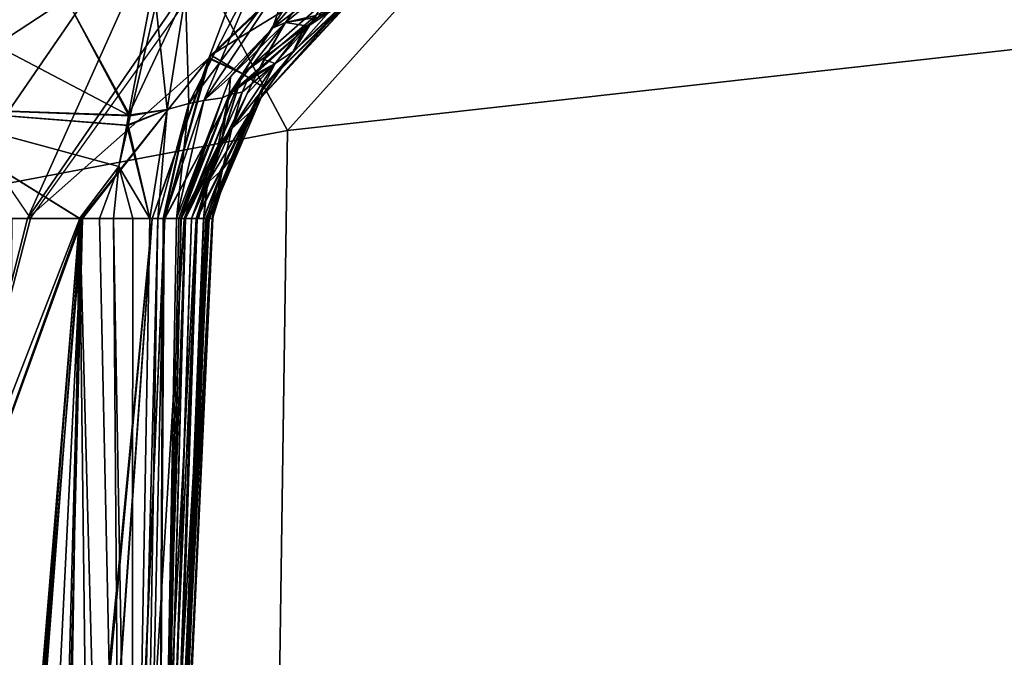
# Model space of a CAD drawing. Units: inches. Extents: x -15 to 147, y -6 to 126.
# Drawn here: x 43 to 44, y 35 to 36 of the extents above; entities that cross this region are included whole.
import ezdxf

# ---------------------------------------------------------------- set-up
doc = ezdxf.new("R2010")
doc.units = ezdxf.units.IN
doc.header["$MEASUREMENT"] = 0
for name, color, linetype in [('SEAT-FABRIC', 5, 'Continuous'), ('SEAT-FRAME', 5, 'Continuous'), ('SEAT-KNOBS', 5, 'Continuous')]:
    doc.layers.add(name, color=color, linetype=linetype)

# ---------------------------------------------------------------- blocks, each defined once
blk = doc.blocks.new('1SAYL_SUSPMIDBCK_ARMS_1T')
at = {"layer": 'SEAT-FABRIC'}
blk.add_3dface([(6.1179, -7.9891, 18.513), (3.8588, -8.3968, 18.7536), (3.5433, -6.4163, 18.3822), (5.705, -6.1403, 18.2422)], dxfattribs=at)
at = {"layer": 'SEAT-FRAME'}
for points in [[(5.3403, -6.5642, 15.3847), (6.4483, -6.455, 15.3302), (6.4823, -7.3741, 15.8451), (5.3256, -7.5925, 15.8856)], [(4.1206, -6.6689, 15.4274), (5.3403, -6.5642, 15.3847), (5.3256, -7.5925, 15.8856), (4.1218, -7.7267, 15.95)], [(6.5157, -8.2263, 16.3176), (5.7654, -8.4133, 16.4154), (5.3256, -7.5925, 15.8856), (6.4823, -7.3741, 15.8451)], [(3.5328, -8.7541, 16.6013), (4.1218, -7.7267, 15.95), (5.3256, -7.5925, 15.8856), (4.3594, -8.6669, 16.565)], [(5.3049, -8.528, 16.4753), (4.3594, -8.6669, 16.565), (5.3256, -7.5925, 15.8856), (5.7654, -8.4133, 16.4154)]]:
    blk.add_3dface(points, dxfattribs=at)
at = {"layer": 'SEAT-KNOBS'}
for points in [[(5.4261, -7.4737, 13.278), (5.4265, -7.4737, 13.2801), (5.4915, -6.0957, 12.6907), (5.4921, -6.0957, 12.679)], [(5.4348, -7.4737, 13.2603), (5.4261, -7.4737, 13.278), (5.4921, -6.0957, 12.679)], [(5.4271, -7.4737, 11.6667), (5.4264, -7.4737, 11.6711), (5.4898, -6.0957, 12.2682)], [(5.4343, -7.4737, 11.6868), (5.4898, -6.0957, 12.2682), (5.4264, -7.4737, 11.6711)], [(5.4269, -7.4737, 13.2819), (5.4915, -6.0957, 12.6907), (5.4265, -7.4737, 13.2801)], [(5.4915, -6.0957, 12.6907), (5.4269, -7.4737, 13.2819), (5.4319, -7.4737, 13.3064)], [(5.4993, -6.0957, 12.2466), (5.4271, -7.4737, 11.6667), (5.4898, -6.0957, 12.2682)], [(5.501, -6.0957, 12.2427), (5.4273, -7.4737, 11.6649), (5.4271, -7.4737, 11.6667), (5.4993, -6.0957, 12.2466)], [(5.4314, -7.4737, 11.6357), (5.4308, -7.4737, 11.6401), (5.4273, -7.4737, 11.6649), (5.501, -6.0957, 12.2427)], [(5.4314, -7.4737, 11.6357), (5.501, -6.0957, 12.2427), (5.5124, -6.0957, 12.2168), (5.4323, -7.4737, 11.6296)], [(5.4319, -7.4737, 13.3064), (5.4328, -7.4737, 13.3108), (5.4355, -7.4737, 13.324), (5.498, -6.0957, 12.7055)], [(5.4319, -7.4737, 13.3064), (5.498, -6.0957, 12.7055), (5.4915, -6.0957, 12.6907)], [(5.4323, -7.4737, 11.6296), (5.5124, -6.0957, 12.2168), (5.521, -6.0957, 12.1971), (5.4488, -7.4737, 11.6115)], [(5.4384, -7.4737, 11.6951), (5.4891, -6.0957, 12.2698), (5.4898, -6.0957, 12.2682), (5.4343, -7.4737, 11.6868)], [(5.4928, -6.0957, 12.6647), (5.4348, -7.4737, 13.2603), (5.4921, -6.0957, 12.679)], [(5.4936, -6.0957, 12.6508), (5.4389, -7.4737, 13.252), (5.4348, -7.4737, 13.2603), (5.4928, -6.0957, 12.6647)], [(5.498, -6.0957, 12.7055), (5.4355, -7.4737, 13.324), (5.4474, -7.4737, 13.3365), (5.5093, -6.0957, 12.7314)], [(5.4384, -7.4737, 11.6951), (5.4457, -7.4737, 11.7097), (5.4472, -7.4737, 11.7127), (5.4927, -6.0957, 12.2958)], [(5.4927, -6.0957, 12.2958), (5.4908, -6.0957, 12.2821), (5.4891, -6.0957, 12.2698), (5.4384, -7.4737, 11.6951)], [(5.4485, -7.4737, 13.2324), (5.4461, -7.4737, 13.2374), (5.4389, -7.4737, 13.252), (5.4936, -6.0957, 12.6508)], [(5.4973, -6.0957, 12.3187), (5.4956, -6.0957, 12.3166), (5.4472, -7.4737, 11.7127)], [(5.4927, -6.0957, 12.2958), (5.4472, -7.4737, 11.7127), (5.4956, -6.0957, 12.3166)], [(5.4549, -7.4737, 11.7215), (5.5, -6.0957, 12.3219), (5.4973, -6.0957, 12.3187), (5.4472, -7.4737, 11.7127)], [(5.5093, -6.0957, 12.7314), (5.4474, -7.4737, 13.3365), (5.4636, -7.4737, 13.3535), (5.5111, -6.0957, 12.7354)], [(5.4936, -6.0957, 12.6508), (5.4945, -6.0957, 12.6332), (5.4485, -7.4737, 13.2324)], [(5.4548, -7.4737, 13.2253), (5.4485, -7.4737, 13.2324), (5.4945, -6.0957, 12.6332), (5.498, -6.0957, 12.6288)], [(5.4488, -7.4737, 11.6115), (5.521, -6.0957, 12.1971), (5.5484, -6.0957, 12.1774), (5.4647, -7.4737, 11.5942)], [(5.4631, -7.4737, 13.2159), (5.4548, -7.4737, 13.2253), (5.498, -6.0957, 12.6288), (5.5007, -6.0957, 12.6254)], [(5.4549, -7.4737, 11.7215), (5.4631, -7.4737, 11.7309), (5.5, -6.0957, 12.3219)], [(5.4691, -7.4737, 13.2099), (5.4631, -7.4737, 13.2159), (5.5007, -6.0957, 12.6254)], [(5.4691, -7.4737, 11.7369), (5.5, -6.0957, 12.3219), (5.4631, -7.4737, 11.7309)], [(5.5111, -6.0957, 12.7354), (5.4636, -7.4737, 13.3535), (5.4908, -7.4737, 13.382), (5.5502, -6.0957, 12.7683)], [(5.4647, -7.4737, 11.5942), (5.5484, -6.0957, 12.1774), (5.4913, -7.4737, 11.5651)], [(5.5007, -6.0957, 12.6254), (5.472, -7.4737, 13.2071), (5.4691, -7.4737, 13.2099)], [(5.5, -6.0957, 12.3219), (5.4691, -7.4737, 11.7369), (5.4692, -7.4737, 11.737)], [(5.4692, -7.4737, 11.737), (5.4753, -7.4737, 11.743), (5.5, -6.0957, 12.3219)], [(5.4917, -7.4737, 13.189), (5.4753, -7.4737, 13.2039), (5.472, -7.4737, 13.2071), (5.5007, -6.0957, 12.6254)], [(5.4753, -7.4737, 11.743), (5.4917, -7.4737, 11.7579), (5.5225, -6.0957, 12.3497), (5.5, -6.0957, 12.3219)], [(5.5502, -6.0957, 12.7683), (5.4908, -7.4737, 13.382), (5.5079, -7.4737, 13.4), (5.6042, -6.0957, 12.8138)], [(5.5484, -6.0957, 12.1774), (5.6054, -6.0957, 12.1364), (5.5079, -7.4737, 11.5469), (5.4913, -7.4737, 11.5651)], [(5.4917, -7.4737, 13.189), (5.5007, -6.0957, 12.6254), (5.493, -7.4737, 13.1878)], [(5.4917, -7.4737, 11.7579), (5.5002, -7.4737, 11.7653), (5.5354, -6.0957, 12.3657), (5.5225, -6.0957, 12.3497)], [(5.5002, -7.4737, 13.1816), (5.493, -7.4737, 13.1878), (5.5007, -6.0957, 12.6254), (5.5229, -6.0957, 12.5974)], [(5.5112, -7.4737, 13.1722), (5.5002, -7.4737, 13.1816), (5.5229, -6.0957, 12.5974), (5.5356, -6.0957, 12.5813)], [(5.5112, -7.4737, 11.7747), (5.5354, -6.0957, 12.3657), (5.5002, -7.4737, 11.7653)], [(5.6019, -7.4737, 13.4353), (5.6366, -6.0957, 12.8412), (5.5079, -7.4737, 13.4)], [(5.6042, -6.0957, 12.8138), (5.5079, -7.4737, 13.4), (5.6366, -6.0957, 12.8412)], [(5.5079, -7.4737, 11.5469), (5.64, -6.0957, 12.1115), (5.6036, -7.4737, 11.5197)], [(5.64, -6.0957, 12.1115), (5.5079, -7.4737, 11.5469), (5.6054, -6.0957, 12.1364)], [(5.5602, -7.4737, 13.1356), (5.5112, -7.4737, 13.1722), (5.5356, -6.0957, 12.5813)], [(5.5112, -7.4737, 11.7747), (5.5343, -7.4737, 11.793), (5.5354, -6.0957, 12.3657)], [(5.5343, -7.4737, 11.793), (5.5602, -7.4737, 11.8112), (5.5496, -6.0957, 12.3832), (5.5354, -6.0957, 12.3657)], [(5.5496, -6.0957, 12.5637), (5.5791, -7.4736, 13.1239), (5.5602, -7.4737, 13.1356), (5.5356, -6.0957, 12.5813)], [(5.5688, -6.0957, 12.5494), (5.6057, -7.4736, 13.1166), (5.5791, -7.4736, 13.1239), (5.5496, -6.0957, 12.5637)], [(5.5602, -7.4737, 11.8112), (5.6061, -7.4737, 11.8316), (5.5892, -6.0957, 12.4104), (5.5496, -6.0957, 12.3832)], [(5.6057, -7.4736, 13.1166), (5.5688, -6.0957, 12.5494), (5.6282, -6.1184, 12.5325)], [(5.6281, -6.1229, 12.4148), (5.5892, -6.0957, 12.4104), (5.6061, -7.4737, 11.8316)], [(5.6019, -7.4737, 13.4353), (5.716, -6.0957, 12.8784), (5.6698, -6.0957, 12.8692)], [(5.716, -6.0957, 12.8784), (5.6019, -7.4737, 13.4353), (5.847, -6.7993, 13.1329)], [(5.6366, -6.0957, 12.8412), (5.6019, -7.4737, 13.4353), (5.6698, -6.0957, 12.8692)], [(5.6036, -7.4737, 11.5197), (5.709, -6.0957, 12.0619), (5.7145, -6.0957, 12.0611), (5.847, -6.7993, 11.814)], [(5.709, -6.0957, 12.0619), (5.6036, -7.4737, 11.5197), (5.64, -6.0957, 12.1115)], [(5.6282, -6.1184, 12.5325), (5.7138, -6.1683, 12.5238), (5.6057, -7.4736, 13.1166)], [(5.6061, -7.4737, 11.8316), (5.7078, -6.1784, 12.4239), (5.6281, -6.1229, 12.4148)], [(5.847, -6.8527, 12.7774), (5.6057, -7.4736, 13.1166), (5.7138, -6.1683, 12.5238), (5.7622, -6.1964, 12.5189)], [(5.6972, -7.4737, 11.8722), (5.7078, -6.1784, 12.4239), (5.7078, -6.1784, 12.4239), (5.6061, -7.4737, 11.8316)], [(5.672, -7.4737, 13.4617), (5.847, -6.7993, 13.1329), (5.6019, -7.4737, 13.4353)], [(5.6036, -7.4737, 11.5197), (5.847, -6.7993, 11.814), (5.676, -7.4737, 11.4991)], [(5.847, -6.7993, 13.1329), (5.672, -7.4737, 13.4617), (5.847, -7.4737, 13.4854)], [(5.847, -7.4737, 11.4615), (5.676, -7.4737, 11.4991), (5.847, -6.7993, 11.814)], [(5.847, -6.8527, 12.7774), (5.847, -7.4737, 13.05), (5.6057, -7.4736, 13.1166)], [(5.847, -7.7299, 13.6499), (5.6723, -7.4737, 13.4618), (5.2964, -7.999, 13.6684), (5.4456, -7.999, 13.7011)], [(5.4317, -7.6901, 11.4029), (5.676, -7.4737, 11.4991), (5.3146, -7.999, 11.3062)], [(5.4404, -7.999, 11.2221), (5.3146, -7.999, 11.3062), (5.676, -7.4737, 11.4991)], [(5.4014, -7.5549, 13.3372), (5.3589, -7.6512, 13.4304), (5.4319, -7.4737, 13.3064)], [(5.4328, -7.4737, 13.3108), (5.4319, -7.4737, 13.3064), (5.3589, -7.6512, 13.4304)], [(5.3589, -7.6512, 13.4304), (5.4355, -7.4737, 13.324), (5.4328, -7.4737, 13.3108)], [(5.4355, -7.4737, 13.324), (5.3589, -7.6512, 13.4304), (5.4474, -7.4737, 13.3365)], [(5.3864, -7.669, 13.4972), (5.4474, -7.4737, 13.3365), (5.3589, -7.6512, 13.4304)], [(5.3589, -7.6512, 11.5165), (5.361, -7.6372, 11.556), (5.4308, -7.4737, 11.6401)], [(5.3589, -7.6512, 11.5165), (5.4488, -7.4737, 11.6115), (5.3864, -7.669, 11.4497)], [(5.4488, -7.4737, 11.6115), (5.3589, -7.6512, 11.5165), (5.4323, -7.4737, 11.6296)], [(5.4314, -7.4737, 11.6357), (5.4323, -7.4737, 11.6296), (5.3589, -7.6512, 11.5165)], [(5.3589, -7.6512, 11.5165), (5.4308, -7.4737, 11.6401), (5.4314, -7.4737, 11.6357)], [(5.4014, -7.5549, 11.6097), (5.4308, -7.4737, 11.6401), (5.361, -7.6372, 11.556)], [(5.4305, -7.6899, 13.5429), (5.4908, -7.4737, 13.382), (5.3864, -7.669, 13.4972)], [(5.4636, -7.4737, 13.3535), (5.3864, -7.669, 13.4972), (5.4908, -7.4737, 13.382)], [(5.3864, -7.669, 13.4972), (5.4636, -7.4737, 13.3535), (5.4474, -7.4737, 13.3365)], [(5.3864, -7.669, 11.4497), (5.4647, -7.4737, 11.5942), (5.4913, -7.4737, 11.5651)], [(5.4647, -7.4737, 11.5942), (5.3864, -7.669, 11.4497), (5.4488, -7.4737, 11.6115)], [(5.4913, -7.4737, 11.5651), (5.4318, -7.6898, 11.4031), (5.3864, -7.669, 11.4497)], [(5.4319, -7.4737, 13.3064), (5.4269, -7.4737, 13.2819), (5.4014, -7.5549, 13.3372)], [(5.4265, -7.4737, 13.2801), (5.4014, -7.5549, 13.3372), (5.4269, -7.4737, 13.2819)], [(5.4014, -7.5549, 13.3372), (5.4265, -7.4737, 13.2801), (5.413, -7.5401, 13.3003)], [(5.4271, -7.4737, 11.6667), (5.4014, -7.5549, 11.6097), (5.413, -7.5401, 11.6466)], [(5.4271, -7.4737, 11.6667), (5.4273, -7.4737, 11.6649), (5.4014, -7.5549, 11.6097)], [(5.4308, -7.4737, 11.6401), (5.4014, -7.5549, 11.6097), (5.4273, -7.4737, 11.6649)], [(5.4753, -7.4737, 11.743), (5.4134, -7.6367, 11.6868), (5.4026, -7.6651, 11.677), (5.4383, -7.6331, 11.6981)], [(5.472, -7.4737, 13.2071), (5.4134, -7.6367, 13.2601), (5.4041, -7.641, 13.278)], [(5.4041, -7.641, 13.278), (5.4195, -7.5713, 13.2589), (5.4691, -7.4737, 13.2099)], [(5.4041, -7.641, 13.278), (5.4691, -7.4737, 13.2099), (5.472, -7.4737, 13.2071)], [(5.4134, -7.6367, 11.6868), (5.4692, -7.4737, 11.737), (5.4041, -7.641, 11.6688)], [(5.4158, -7.5699, 11.6907), (5.4041, -7.641, 11.6688), (5.4692, -7.4737, 11.737), (5.4691, -7.4737, 11.7369)], [(5.413, -7.5401, 13.3003), (5.4389, -7.4737, 13.252), (5.4333, -7.5217, 13.2638)], [(5.4389, -7.4737, 13.252), (5.413, -7.5401, 13.3003), (5.4348, -7.4737, 13.2603)], [(5.4261, -7.4737, 13.278), (5.4348, -7.4737, 13.2603), (5.413, -7.5401, 13.3003)], [(5.4261, -7.4737, 13.278), (5.413, -7.5401, 13.3003), (5.4265, -7.4737, 13.2801)], [(5.413, -7.5401, 11.6466), (5.4333, -7.5217, 11.683), (5.4384, -7.4737, 11.6951)], [(5.413, -7.5401, 11.6466), (5.4264, -7.4737, 11.6711), (5.4271, -7.4737, 11.6667)], [(5.4264, -7.4737, 11.6711), (5.413, -7.5401, 11.6466), (5.4343, -7.4737, 11.6868)], [(5.4384, -7.4737, 11.6951), (5.4343, -7.4737, 11.6868), (5.413, -7.5401, 11.6466)], [(5.4383, -7.6331, 13.2487), (5.4134, -7.6367, 13.2601), (5.4753, -7.4737, 13.2039)], [(5.4134, -7.6367, 13.2601), (5.472, -7.4737, 13.2071), (5.4753, -7.4737, 13.2039)], [(5.4692, -7.4737, 11.737), (5.4134, -7.6367, 11.6868), (5.4753, -7.4737, 11.743)], [(5.4631, -7.4737, 11.7309), (5.4158, -7.5699, 11.6907), (5.4691, -7.4737, 11.7369)], [(5.4472, -7.4737, 11.7127), (5.4333, -7.5217, 11.683), (5.4158, -7.5699, 11.6907)], [(5.4472, -7.4737, 11.7127), (5.4158, -7.5699, 11.6907), (5.4549, -7.4737, 11.7215)], [(5.4631, -7.4737, 11.7309), (5.4549, -7.4737, 11.7215), (5.4158, -7.5699, 11.6907)], [(5.4631, -7.4737, 13.2159), (5.4691, -7.4737, 13.2099), (5.4195, -7.5713, 13.2589)], [(5.4195, -7.5713, 13.2589), (5.4548, -7.4737, 13.2253), (5.4631, -7.4737, 13.2159)], [(5.4548, -7.4737, 13.2253), (5.4195, -7.5713, 13.2589), (5.4333, -7.5217, 13.2638)], [(5.5079, -7.4737, 13.4), (5.4305, -7.6899, 13.5429), (5.429, -7.694, 13.5457), (5.6019, -7.4737, 13.4353)], [(5.4908, -7.4737, 13.382), (5.4305, -7.6899, 13.5429), (5.5079, -7.4737, 13.4)], [(5.676, -7.4737, 11.4991), (5.4317, -7.6901, 11.4029), (5.4318, -7.6898, 11.4031), (5.6036, -7.4737, 11.5197)], [(5.4318, -7.6898, 11.4031), (5.4913, -7.4737, 11.5651), (5.5079, -7.4737, 11.5469)], [(5.6036, -7.4737, 11.5197), (5.4318, -7.6898, 11.4031), (5.5079, -7.4737, 11.5469)], [(5.4333, -7.5217, 13.2638), (5.4461, -7.4737, 13.2374), (5.4485, -7.4737, 13.2324)], [(5.4461, -7.4737, 13.2374), (5.4333, -7.5217, 13.2638), (5.4389, -7.4737, 13.252)], [(5.4485, -7.4737, 13.2324), (5.4548, -7.4737, 13.2253), (5.4333, -7.5217, 13.2638)], [(5.4333, -7.5217, 11.683), (5.4472, -7.4737, 11.7127), (5.4457, -7.4737, 11.7097)], [(5.4457, -7.4737, 11.7097), (5.4384, -7.4737, 11.6951), (5.4333, -7.5217, 11.683)], [(5.4753, -7.4737, 13.2039), (5.4586, -7.6288, 13.2341), (5.4383, -7.6331, 13.2487)], [(5.4383, -7.6331, 11.6981), (5.4917, -7.4737, 11.7579), (5.4753, -7.4737, 11.743)], [(5.4917, -7.4737, 11.7579), (5.4383, -7.6331, 11.6981), (5.4586, -7.6288, 11.7128)], [(5.8015, -7.4737, 11.4634), (5.847, -7.999, 11.1577), (5.4404, -7.999, 11.2221)], [(5.4404, -7.999, 11.2221), (5.676, -7.4737, 11.4991), (5.8015, -7.4737, 11.4634)], [(5.4586, -7.6288, 13.2341), (5.4753, -7.4737, 13.2039), (5.4917, -7.4737, 13.189)], [(5.5002, -7.4737, 13.1816), (5.4878, -7.6208, 13.1911), (5.4586, -7.6288, 13.2341)], [(5.4917, -7.4737, 13.189), (5.493, -7.4737, 13.1878), (5.4586, -7.6288, 13.2341)], [(5.5002, -7.4737, 13.1816), (5.4586, -7.6288, 13.2341), (5.493, -7.4737, 13.1878)], [(5.4586, -7.6288, 11.7128), (5.4878, -7.6208, 11.7558), (5.5002, -7.4737, 11.7653)], [(5.5002, -7.4737, 11.7653), (5.4917, -7.4737, 11.7579), (5.4586, -7.6288, 11.7128)], [(5.4878, -7.6208, 13.1911), (5.5002, -7.4737, 13.1816), (5.5112, -7.4737, 13.1722)], [(5.5112, -7.4737, 11.7747), (5.5002, -7.4737, 11.7653), (5.4878, -7.6208, 11.7558)], [(5.5112, -7.4737, 13.1722), (5.5424, -7.5996, 13.1646), (5.4878, -7.6208, 13.1911)], [(5.4878, -7.6208, 11.7558), (5.5405, -7.5991, 11.7841), (5.5112, -7.4737, 11.7747)], [(5.5424, -7.5996, 13.1646), (5.5112, -7.4737, 13.1722), (5.5531, -7.5438, 13.1608)], [(5.5602, -7.4737, 13.1356), (5.5531, -7.5438, 13.1608), (5.5112, -7.4737, 13.1722)], [(5.5531, -7.5438, 11.7861), (5.5112, -7.4737, 11.7747), (5.5405, -7.5991, 11.7841)], [(5.5112, -7.4737, 11.7747), (5.5531, -7.5438, 11.7861), (5.5343, -7.4737, 11.793)], [(5.5602, -7.4737, 11.8112), (5.5343, -7.4737, 11.793), (5.5531, -7.5438, 11.7861)], [(5.5602, -7.4737, 13.1356), (5.5791, -7.4736, 13.1239), (5.5531, -7.5438, 13.1608)], [(5.847, -7.6237, 13.1229), (5.5531, -7.5438, 13.1608), (5.5791, -7.4736, 13.1239), (5.6057, -7.4736, 13.1166)], [(5.847, -7.6237, 11.824), (5.6061, -7.4737, 11.8316), (5.5531, -7.5438, 11.7861)], [(5.5602, -7.4737, 11.8112), (5.5531, -7.5438, 11.7861), (5.6061, -7.4737, 11.8316)], [(5.847, -7.4737, 13.05), (5.847, -7.6237, 13.1229), (5.6057, -7.4736, 13.1166)], [(5.6061, -7.4737, 11.8316), (5.847, -7.6237, 11.824), (5.6972, -7.4737, 11.8722)], [(5.6723, -7.4737, 13.4618), (5.847, -7.4737, 13.4854), (5.672, -7.4737, 13.4617)], [(5.676, -7.4737, 11.4991), (5.847, -7.4737, 11.4615), (5.8015, -7.4737, 11.4634)], [(5.3756, -7.6175, 13.3474), (5.4333, -7.5217, 13.2638), (5.4006, -7.5954, 13.3038)], [(5.4333, -7.5217, 13.2638), (5.3756, -7.6175, 13.3474), (5.413, -7.5401, 13.3003)], [(5.4006, -7.5954, 13.3038), (5.4333, -7.5217, 13.2638), (5.4195, -7.5713, 13.2589)], [(5.4006, -7.5954, 11.6431), (5.4158, -7.5699, 11.6907), (5.4333, -7.5217, 11.683)], [(5.4333, -7.5217, 11.683), (5.413, -7.5401, 11.6466), (5.4006, -7.5954, 11.6431)], [(5.4014, -7.5549, 13.3372), (5.413, -7.5401, 13.3003), (5.3756, -7.6175, 13.3474), (5.361, -7.6372, 13.3909)], [(5.413, -7.5401, 11.6466), (5.3756, -7.6175, 11.5995), (5.4006, -7.5954, 11.6431)], [(5.3756, -7.6175, 11.5995), (5.413, -7.5401, 11.6466), (5.4014, -7.5549, 11.6097)], [(5.5531, -7.5438, 11.7861), (5.5405, -7.5991, 11.7841), (5.847, -7.6237, 11.824)], [(5.847, -7.6237, 13.1229), (5.5424, -7.5996, 13.1646), (5.5531, -7.5438, 13.1608)], [(5.3589, -7.6512, 13.4304), (5.4014, -7.5549, 13.3372), (5.361, -7.6372, 13.3909)], [(5.361, -7.6372, 11.556), (5.3756, -7.6175, 11.5995), (5.4014, -7.5549, 11.6097)], [(5.4158, -7.5699, 11.6907), (5.38, -7.6426, 11.6604), (5.3673, -7.6684, 11.6496), (5.4041, -7.641, 11.6688)], [(5.4158, -7.5699, 11.6907), (5.4006, -7.5954, 11.6431), (5.38, -7.6426, 11.6604)], [(5.4195, -7.5713, 13.2589), (5.4041, -7.641, 13.278), (5.3868, -7.6443, 13.291)], [(5.4195, -7.5713, 13.2589), (5.3868, -7.6443, 13.291), (5.4006, -7.5954, 13.3038)], [(5.4006, -7.5954, 11.6431), (5.318, -7.6991, 11.5637), (5.3423, -7.683, 11.6079)], [(5.318, -7.6991, 11.5637), (5.4006, -7.5954, 11.6431), (5.3756, -7.6175, 11.5995)], [(5.4006, -7.5954, 13.3038), (5.3423, -7.683, 13.3389), (5.3756, -7.6175, 13.3474)], [(5.3423, -7.683, 13.3389), (5.4006, -7.5954, 13.3038), (5.3868, -7.6443, 13.291)], [(5.3423, -7.683, 11.6079), (5.38, -7.6426, 11.6604), (5.4006, -7.5954, 11.6431)], [(5.5405, -7.5991, 11.7841), (5.4878, -7.6208, 11.7558), (5.5375, -7.6122, 11.7837)], [(5.5398, -7.6132, 13.1655), (5.4878, -7.6208, 13.1911), (5.5424, -7.5996, 13.1646)], [(5.5405, -7.5991, 11.7841), (5.5375, -7.6122, 11.7837), (5.847, -7.6237, 11.824)], [(5.5424, -7.5996, 13.1646), (5.847, -7.6237, 13.1229), (5.5398, -7.6132, 13.1655)], [(5.3756, -7.6175, 13.3474), (5.318, -7.6991, 13.3832), (5.361, -7.6372, 13.3909)], [(5.318, -7.6991, 13.3832), (5.3756, -7.6175, 13.3474), (5.3423, -7.683, 13.3389)], [(5.3756, -7.6175, 11.5995), (5.361, -7.6372, 11.556), (5.318, -7.6991, 11.5637)], [(5.511, -7.7632, 13.1757), (5.4629, -7.777, 13.2112), (5.5398, -7.6132, 13.1655)], [(5.4878, -7.6208, 13.1911), (5.5398, -7.6132, 13.1655), (5.4629, -7.777, 13.2112)], [(5.5375, -7.6122, 11.7837), (5.4878, -7.6208, 11.7558), (5.5033, -7.7624, 11.7783)], [(5.5375, -7.6122, 11.7837), (5.5033, -7.7624, 11.7783), (5.6234, -7.7701, 11.7506)], [(5.6234, -7.7701, 13.1963), (5.511, -7.7632, 13.1757), (5.5398, -7.6132, 13.1655)], [(5.6234, -7.7701, 11.7506), (5.847, -7.6237, 11.824), (5.5375, -7.6122, 11.7837)], [(5.847, -7.7748, 13.1964), (5.5398, -7.6132, 13.1655), (5.847, -7.6237, 13.1229)], [(5.5398, -7.6132, 13.1655), (5.847, -7.7748, 13.1964), (5.6234, -7.7701, 13.1963)], [(5.3156, -7.8188, 11.7061), (5.4586, -7.6288, 11.7128), (5.4383, -7.6331, 11.6981)], [(5.4586, -7.6288, 11.7128), (5.3156, -7.8188, 11.7061), (5.3549, -7.8317, 11.7236)], [(5.4383, -7.6331, 13.2487), (5.3549, -7.8317, 13.2233), (5.3156, -7.8188, 13.2408)], [(5.3156, -7.8188, 13.2408), (5.3457, -7.7307, 13.2665), (5.4383, -7.6331, 13.2487)], [(5.4383, -7.6331, 11.6981), (5.3457, -7.7307, 11.6804), (5.3156, -7.8188, 11.7061)], [(5.3457, -7.7307, 13.2665), (5.4026, -7.6651, 13.2698), (5.4383, -7.6331, 13.2487)], [(5.4383, -7.6331, 11.6981), (5.4026, -7.6651, 11.677), (5.3457, -7.7307, 11.6804)], [(5.3549, -7.8317, 13.2233), (5.4383, -7.6331, 13.2487), (5.4586, -7.6288, 13.2341)], [(5.4586, -7.6288, 13.2341), (5.4629, -7.777, 13.2112), (5.3549, -7.8317, 13.2233)], [(5.3549, -7.8317, 11.7236), (5.4629, -7.777, 11.7357), (5.4586, -7.6288, 11.7128)], [(5.4134, -7.6367, 13.2601), (5.4383, -7.6331, 13.2487), (5.4026, -7.6651, 13.2698)], [(5.4629, -7.777, 13.2112), (5.4586, -7.6288, 13.2341), (5.4878, -7.6208, 13.1911)], [(5.4878, -7.6208, 11.7558), (5.4586, -7.6288, 11.7128), (5.4629, -7.777, 11.7357)], [(5.4629, -7.777, 11.7357), (5.5033, -7.7624, 11.7783), (5.4878, -7.6208, 11.7558)], [(5.847, -7.6237, 11.824), (5.6234, -7.7701, 11.7506), (5.847, -7.7748, 11.7505)], [(5.3589, -7.6512, 11.5165), (5.2122, -7.7995, 11.4869), (5.361, -7.6372, 11.556)], [(5.2256, -7.7833, 11.5203), (5.361, -7.6372, 11.556), (5.2122, -7.7995, 11.4869)], [(5.361, -7.6372, 13.3909), (5.2256, -7.7833, 13.4266), (5.3589, -7.6512, 13.4304)], [(5.2256, -7.7833, 13.4266), (5.361, -7.6372, 13.3909), (5.318, -7.6991, 13.3832)], [(5.361, -7.6372, 11.556), (5.2256, -7.7833, 11.5203), (5.2434, -7.7697, 11.5583)], [(5.2434, -7.7697, 11.5583), (5.318, -7.6991, 11.5637), (5.361, -7.6372, 11.556)], [(5.3705, -7.6677, 13.298), (5.4041, -7.641, 13.278), (5.2979, -7.7334, 13.3025)], [(5.3284, -7.7383, 13.2948), (5.2979, -7.7334, 13.3025), (5.4041, -7.641, 13.278)], [(5.4041, -7.641, 13.278), (5.4026, -7.6651, 13.2698), (5.3284, -7.7383, 13.2948)], [(5.3284, -7.7383, 11.6521), (5.3457, -7.7307, 11.6804), (5.4041, -7.641, 11.6688)], [(5.4041, -7.641, 11.6688), (5.3673, -7.6684, 11.6496), (5.3284, -7.7383, 11.6521)], [(5.38, -7.6426, 11.6604), (5.3423, -7.683, 11.6079), (5.3673, -7.6684, 11.6496)], [(5.3868, -7.6443, 13.291), (5.3804, -7.6588, 13.2974), (5.3423, -7.683, 13.3389)], [(5.4026, -7.6651, 11.677), (5.4041, -7.641, 11.6688), (5.3457, -7.7307, 11.6804)], [(5.4041, -7.641, 13.278), (5.3705, -7.6677, 13.298), (5.3804, -7.6588, 13.2974)], [(5.3804, -7.6588, 13.2974), (5.3868, -7.6443, 13.291), (5.4041, -7.641, 13.278)], [(5.4026, -7.6651, 13.2698), (5.4041, -7.641, 13.278), (5.4134, -7.6367, 13.2601)], [(5.4041, -7.641, 11.6688), (5.4026, -7.6651, 11.677), (5.4134, -7.6367, 11.6868)], [(5.3864, -7.669, 11.4497), (5.1944, -7.8379, 11.4325), (5.3589, -7.6512, 11.5165)], [(5.2122, -7.7995, 11.4869), (5.3589, -7.6512, 11.5165), (5.1944, -7.8379, 11.4325)], [(5.3589, -7.6512, 13.4304), (5.2122, -7.7995, 13.46), (5.3864, -7.669, 13.4972)], [(5.2122, -7.7995, 13.46), (5.3589, -7.6512, 13.4304), (5.2256, -7.7833, 13.4266)], [(5.3804, -7.6588, 13.2974), (5.3705, -7.6677, 13.298), (5.3423, -7.683, 13.3389)], [(5.3864, -7.669, 13.4972), (5.1944, -7.8379, 13.5143), (5.429, -7.694, 13.5457)], [(5.1944, -7.8379, 13.5143), (5.3864, -7.669, 13.4972), (5.2122, -7.7995, 13.46)], [(5.1944, -7.8379, 11.4325), (5.3864, -7.669, 11.4497), (5.2838, -7.8296, 11.3734)], [(5.4317, -7.6901, 11.4029), (5.2838, -7.8296, 11.3734), (5.3864, -7.669, 11.4497)], [(5.2979, -7.7334, 13.3025), (5.3423, -7.683, 13.3389), (5.3705, -7.6677, 13.298)], [(5.3457, -7.7307, 13.2665), (5.3284, -7.7383, 13.2948), (5.4026, -7.6651, 13.2698)], [(5.3576, -7.6881, 11.6414), (5.3284, -7.7383, 11.6521), (5.3673, -7.6684, 11.6496)], [(5.3576, -7.6881, 11.6414), (5.3673, -7.6684, 11.6496), (5.3423, -7.683, 11.6079)], [(5.429, -7.694, 13.5457), (5.4305, -7.6899, 13.5429), (5.3864, -7.669, 13.4972)], [(5.4317, -7.6901, 11.4029), (5.3864, -7.669, 11.4497), (5.4318, -7.6898, 11.4031)], [(5.3423, -7.683, 13.3389), (5.2979, -7.7334, 13.3025), (5.318, -7.6991, 13.3832)], [(5.3423, -7.683, 11.6079), (5.301, -7.7357, 11.6405), (5.3576, -7.6881, 11.6414)], [(5.301, -7.7357, 11.6405), (5.3423, -7.683, 11.6079), (5.318, -7.6991, 11.5637)], [(5.2913, -7.8245, 13.574), (5.429, -7.694, 13.5457), (5.1944, -7.8379, 13.5143)], [(5.318, -7.6991, 13.3832), (5.2434, -7.7697, 13.3886), (5.2256, -7.7833, 13.4266)], [(5.2434, -7.7697, 13.3886), (5.318, -7.6991, 13.3832), (5.2979, -7.7334, 13.3025)], [(5.2434, -7.7697, 11.5583), (5.2872, -7.7474, 11.6403), (5.318, -7.6991, 11.5637)], [(5.3146, -7.999, 11.3062), (5.2838, -7.8296, 11.3734), (5.4317, -7.6901, 11.4029)], [(5.3576, -7.6881, 11.6414), (5.301, -7.7357, 11.6405), (5.2872, -7.7474, 11.6403), (5.3284, -7.7383, 11.6521)], [(5.301, -7.7357, 11.6405), (5.318, -7.6991, 11.5637), (5.2872, -7.7474, 11.6403)], [(5.2979, -7.7334, 13.3025), (5.2844, -7.7455, 13.3034), (5.2434, -7.7697, 13.3886)], [(5.3284, -7.7383, 13.2948), (5.3457, -7.7307, 13.2665), (5.2487, -7.8043, 13.2833)], [(5.2779, -7.809, 13.2624), (5.2487, -7.8043, 13.2833), (5.3457, -7.7307, 13.2665)], [(5.2487, -7.8043, 13.2833), (5.2844, -7.7455, 13.3034), (5.3284, -7.7383, 13.2948)], [(5.3284, -7.7383, 11.6521), (5.2872, -7.7474, 11.6403), (5.2487, -7.8043, 11.6636)], [(5.2487, -7.8043, 11.6636), (5.2779, -7.809, 11.6844), (5.3284, -7.7383, 11.6521)], [(5.3156, -7.8188, 13.2408), (5.2779, -7.809, 13.2624), (5.3457, -7.7307, 13.2665)], [(5.2779, -7.809, 11.6844), (5.3156, -7.8188, 11.7061), (5.3457, -7.7307, 11.6804)], [(5.3457, -7.7307, 11.6804), (5.3284, -7.7383, 11.6521), (5.2779, -7.809, 11.6844)], [(5.2979, -7.7334, 13.3025), (5.3284, -7.7383, 13.2948), (5.2844, -7.7455, 13.3034)]]:
    blk.add_3dface(points, dxfattribs=at)
for points, invisible_edges in [([(5.429, -7.694, 13.5457), (5.2962, -7.999, 13.6683), (5.672, -7.4737, 13.4617)], 15), ([(5.2964, -7.999, 13.6684), (5.672, -7.4737, 13.4617), (5.2962, -7.999, 13.6683)], 3), ([(5.672, -7.4737, 13.4617), (5.2964, -7.999, 13.6684), (5.6723, -7.4737, 13.4618)], 3), ([(5.6019, -7.4737, 13.4353), (5.429, -7.694, 13.5457), (5.672, -7.4737, 13.4617)], 3), ([(5.847, -7.7299, 13.6499), (5.847, -7.4737, 13.4854), (5.6723, -7.4737, 13.4618)], 12), ([(5.2962, -7.999, 13.6683), (5.429, -7.694, 13.5457), (5.2913, -7.8245, 13.574)], 13), ([(5.847, -7.999, 13.7892), (5.847, -7.7299, 13.6499), (5.4456, -7.999, 13.7011)], 2)]:
    blk.add_3dface(points, dxfattribs=dict(at, invisible_edges=invisible_edges))

msp = doc.modelspace()

# ---------------------------------------------------------------- block references
at = {"rotation": 180}
msp.add_blockref('1SAYL_SUSPMIDBCK_ARMS_1T', (48.7908, 27.8046), dxfattribs=at)

doc.saveas('drawing.dxf')
